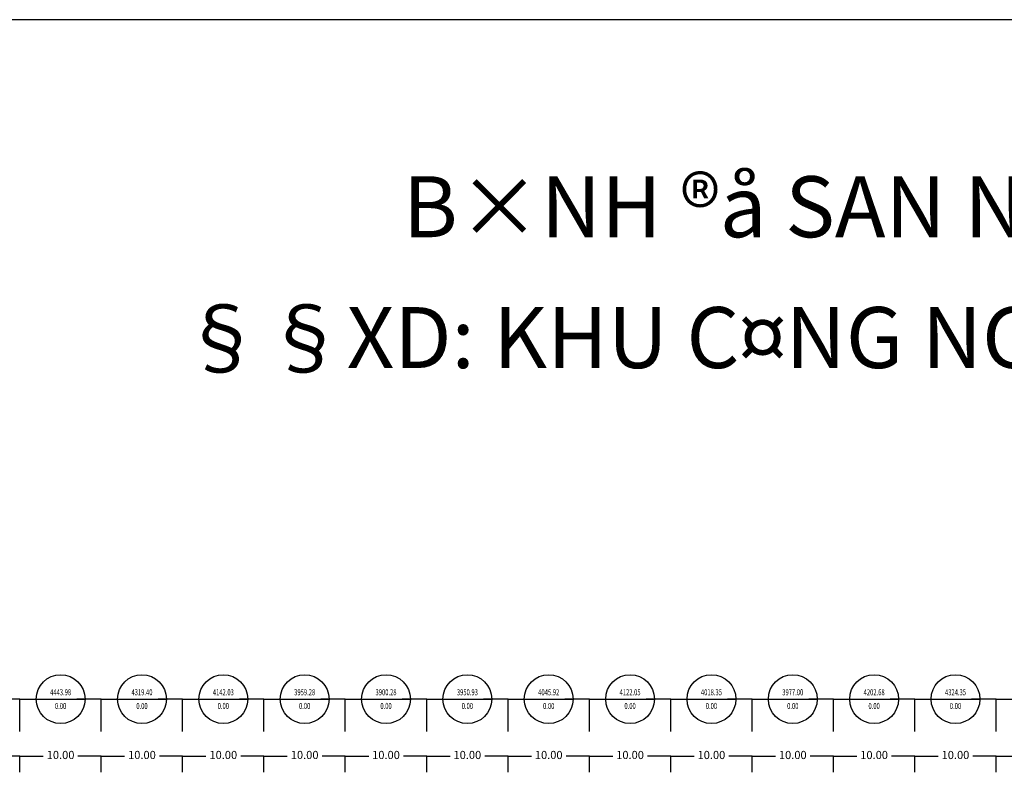
# Model space of a CAD drawing. Units: metres. Extents: x 576553 to 590965, y 1670285 to 1685873.
# Drawn here: x 585162 to 585283, y 1685606 to 1685699 of the extents above; entities that cross this region are included whole.
import ezdxf
from ezdxf.enums import TextEntityAlignment as Align

# ---------------------------------------------------------------- set-up
doc = ezdxf.new("R2010")
doc.units = ezdxf.units.M
doc.header["$MEASUREMENT"] = 0
doc.header["$PDMODE"] = 1
doc.linetypes.add('PHANTOM2', pattern=[1.25, 0.625, -0.125, 0.125, -0.125, 0.125, -0.125])
doc.layers.get('0').update_dxf_attribs({"linetype": 'CONTINUOUS'})
doc.layers.get('DEFPOINTS').update_dxf_attribs({"color": 11, "linetype": 'CONTINUOUS'})
doc.layers.add('1', color=1, linetype='PHANTOM2')
doc.layers.add('LUOI_CACTRUC', color=7, linetype='CONTINUOUS')
doc.styles.add('5', font='VHARIALN.TTF', dxfattribs={"width": 0.9, "oblique": 15, "height": 5})
doc.styles.add('SNVN', font='vnsimli.shx', dxfattribs={"width": 0.7})
doc.styles.get("Standard").update_dxf_attribs({"font": 'VNARIAL.TTF'})
doc.dimstyles.new('CutFillAxes', dxfattribs={"dimtxt": 1, "dimasz": 1, "dimexe": 0, "dimexo": 0, "dimgap": 0.5, "dimtad": 0, "dimtih": 1, "dimdec": 4, "dimzin": 0, "dimdsep": 46, "dimtxsty": 'Standard', "dimcen": 0.09, "dimadec": 0, "dimazin": 0, "dimtfac": 1, "dimtdec": 4, "dimtix": 1, "dimtmove": 0, "dimatfit": 3, "dimfxl": 1, "dimtzin": 0, "dimarcsym": 0})

# ---------------------------------------------------------------- blocks, each defined once
blk = doc.blocks.new('*D137')
at = {"layer": 'DEFPOINTS', "color": 0, "linetype": 'Continuous', "transparency": 16777216}
for p in [(585162.44, 1685608.4), (585152.44, 1685606.4), (585162.44, 1685606.4)]:
    blk.add_point(p, dxfattribs=at)
at = {"layer": 'LUOI_CACTRUC', "color": 0, "linetype": 'Continuous', "lineweight": -2, "transparency": 16777216}
for p, q in [((585152.44, 1685606.4), (585152.44, 1685608.4)), ((585152.44, 1685608.4), (585155.31, 1685608.4)), ((585162.44, 1685608.4), (585159.58, 1685608.4)), ((585162.44, 1685606.4), (585162.44, 1685608.4))]:
    blk.add_line(p, q, dxfattribs=at)
at = {"layer": 'LUOI_CACTRUC', "color": 0, "linetype": 'Continuous', "transparency": 16777216, "insert": (585157.44, 1685608.4), "char_height": 1, "attachment_point": 5}
blk.add_mtext('10.00', dxfattribs=at)
blk = doc.blocks.new('_None')
blk = doc.blocks.new('*D138')
at = {"layer": 'DEFPOINTS', "color": 0, "linetype": 'Continuous', "transparency": 16777216}
for p in [(585172.44, 1685608.4), (585162.44, 1685606.4), (585172.44, 1685606.4)]:
    blk.add_point(p, dxfattribs=at)
at = {"layer": 'LUOI_CACTRUC', "color": 0, "linetype": 'Continuous', "lineweight": -2, "transparency": 16777216}
for p, q in [((585162.44, 1685606.4), (585162.44, 1685608.4)), ((585162.44, 1685608.4), (585165.31, 1685608.4)), ((585172.44, 1685608.4), (585169.58, 1685608.4)), ((585172.44, 1685606.4), (585172.44, 1685608.4))]:
    blk.add_line(p, q, dxfattribs=at)
at = {"layer": 'LUOI_CACTRUC', "color": 0, "linetype": 'Continuous', "transparency": 16777216, "insert": (585167.44, 1685608.4), "char_height": 1, "attachment_point": 5}
blk.add_mtext('10.00', dxfattribs=at)
blk = doc.blocks.new('*D139')
at = {"layer": 'DEFPOINTS', "color": 0, "linetype": 'Continuous', "transparency": 16777216}
for p in [(585182.44, 1685608.4), (585172.44, 1685606.4), (585182.44, 1685606.4)]:
    blk.add_point(p, dxfattribs=at)
at = {"layer": 'LUOI_CACTRUC', "color": 0, "linetype": 'Continuous', "lineweight": -2, "transparency": 16777216}
for p, q in [((585172.44, 1685606.4), (585172.44, 1685608.4)), ((585172.44, 1685608.4), (585175.31, 1685608.4)), ((585182.44, 1685608.4), (585179.58, 1685608.4)), ((585182.44, 1685606.4), (585182.44, 1685608.4))]:
    blk.add_line(p, q, dxfattribs=at)
at = {"layer": 'LUOI_CACTRUC', "color": 0, "linetype": 'Continuous', "transparency": 16777216, "insert": (585177.44, 1685608.4), "char_height": 1, "attachment_point": 5}
blk.add_mtext('10.00', dxfattribs=at)
blk = doc.blocks.new('*D140')
at = {"layer": 'DEFPOINTS', "color": 0, "linetype": 'Continuous', "transparency": 16777216}
for p in [(585192.44, 1685608.4), (585182.44, 1685606.4), (585192.44, 1685606.4)]:
    blk.add_point(p, dxfattribs=at)
at = {"layer": 'LUOI_CACTRUC', "color": 0, "linetype": 'Continuous', "lineweight": -2, "transparency": 16777216}
for p, q in [((585182.44, 1685606.4), (585182.44, 1685608.4)), ((585182.44, 1685608.4), (585185.31, 1685608.4)), ((585192.44, 1685608.4), (585189.58, 1685608.4)), ((585192.44, 1685606.4), (585192.44, 1685608.4))]:
    blk.add_line(p, q, dxfattribs=at)
at = {"layer": 'LUOI_CACTRUC', "color": 0, "linetype": 'Continuous', "transparency": 16777216, "insert": (585187.44, 1685608.4), "char_height": 1, "attachment_point": 5}
blk.add_mtext('10.00', dxfattribs=at)
blk = doc.blocks.new('*D141')
at = {"layer": 'DEFPOINTS', "color": 0, "linetype": 'Continuous', "transparency": 16777216}
for p in [(585202.44, 1685608.4), (585192.44, 1685606.4), (585202.44, 1685606.4)]:
    blk.add_point(p, dxfattribs=at)
at = {"layer": 'LUOI_CACTRUC', "color": 0, "linetype": 'Continuous', "lineweight": -2, "transparency": 16777216}
for p, q in [((585192.44, 1685606.4), (585192.44, 1685608.4)), ((585192.44, 1685608.4), (585195.31, 1685608.4)), ((585202.44, 1685608.4), (585199.58, 1685608.4)), ((585202.44, 1685606.4), (585202.44, 1685608.4))]:
    blk.add_line(p, q, dxfattribs=at)
at = {"layer": 'LUOI_CACTRUC', "color": 0, "linetype": 'Continuous', "transparency": 16777216, "insert": (585197.44, 1685608.4), "char_height": 1, "attachment_point": 5}
blk.add_mtext('10.00', dxfattribs=at)
blk = doc.blocks.new('*D142')
at = {"layer": 'DEFPOINTS', "color": 0, "linetype": 'Continuous', "transparency": 16777216}
for p in [(585212.44, 1685608.4), (585202.44, 1685606.4), (585212.44, 1685606.4)]:
    blk.add_point(p, dxfattribs=at)
at = {"layer": 'LUOI_CACTRUC', "color": 0, "linetype": 'Continuous', "lineweight": -2, "transparency": 16777216}
for p, q in [((585202.44, 1685606.4), (585202.44, 1685608.4)), ((585202.44, 1685608.4), (585205.31, 1685608.4)), ((585212.44, 1685608.4), (585209.58, 1685608.4)), ((585212.44, 1685606.4), (585212.44, 1685608.4))]:
    blk.add_line(p, q, dxfattribs=at)
at = {"layer": 'LUOI_CACTRUC', "color": 0, "linetype": 'Continuous', "transparency": 16777216, "insert": (585207.44, 1685608.4), "char_height": 1, "attachment_point": 5}
blk.add_mtext('10.00', dxfattribs=at)
blk = doc.blocks.new('*D143')
at = {"layer": 'DEFPOINTS', "color": 0, "linetype": 'Continuous', "transparency": 16777216}
for p in [(585222.44, 1685608.4), (585212.44, 1685606.4), (585222.44, 1685606.4)]:
    blk.add_point(p, dxfattribs=at)
at = {"layer": 'LUOI_CACTRUC', "color": 0, "linetype": 'Continuous', "lineweight": -2, "transparency": 16777216}
for p, q in [((585212.44, 1685606.4), (585212.44, 1685608.4)), ((585212.44, 1685608.4), (585215.31, 1685608.4)), ((585222.44, 1685608.4), (585219.58, 1685608.4)), ((585222.44, 1685606.4), (585222.44, 1685608.4))]:
    blk.add_line(p, q, dxfattribs=at)
at = {"layer": 'LUOI_CACTRUC', "color": 0, "linetype": 'Continuous', "transparency": 16777216, "insert": (585217.44, 1685608.4), "char_height": 1, "attachment_point": 5}
blk.add_mtext('10.00', dxfattribs=at)
blk = doc.blocks.new('*D144')
at = {"layer": 'DEFPOINTS', "color": 0, "linetype": 'Continuous', "transparency": 16777216}
for p in [(585232.44, 1685608.4), (585222.44, 1685606.4), (585232.44, 1685606.4)]:
    blk.add_point(p, dxfattribs=at)
at = {"layer": 'LUOI_CACTRUC', "color": 0, "linetype": 'Continuous', "lineweight": -2, "transparency": 16777216}
for p, q in [((585222.44, 1685606.4), (585222.44, 1685608.4)), ((585222.44, 1685608.4), (585225.31, 1685608.4)), ((585232.44, 1685608.4), (585229.58, 1685608.4)), ((585232.44, 1685606.4), (585232.44, 1685608.4))]:
    blk.add_line(p, q, dxfattribs=at)
at = {"layer": 'LUOI_CACTRUC', "color": 0, "linetype": 'Continuous', "transparency": 16777216, "insert": (585227.44, 1685608.4), "char_height": 1, "attachment_point": 5}
blk.add_mtext('10.00', dxfattribs=at)
blk = doc.blocks.new('*D145')
at = {"layer": 'DEFPOINTS', "color": 0, "linetype": 'Continuous', "transparency": 16777216}
for p in [(585242.44, 1685608.4), (585232.44, 1685606.4), (585242.44, 1685606.4)]:
    blk.add_point(p, dxfattribs=at)
at = {"layer": 'LUOI_CACTRUC', "color": 0, "linetype": 'Continuous', "lineweight": -2, "transparency": 16777216}
for p, q in [((585232.44, 1685606.4), (585232.44, 1685608.4)), ((585232.44, 1685608.4), (585235.31, 1685608.4)), ((585242.44, 1685608.4), (585239.58, 1685608.4)), ((585242.44, 1685606.4), (585242.44, 1685608.4))]:
    blk.add_line(p, q, dxfattribs=at)
at = {"layer": 'LUOI_CACTRUC', "color": 0, "linetype": 'Continuous', "transparency": 16777216, "insert": (585237.44, 1685608.4), "char_height": 1, "attachment_point": 5}
blk.add_mtext('10.00', dxfattribs=at)
blk = doc.blocks.new('*D146')
at = {"layer": 'DEFPOINTS', "color": 0, "linetype": 'Continuous', "transparency": 16777216}
for p in [(585252.44, 1685608.4), (585242.44, 1685606.4), (585252.44, 1685606.4)]:
    blk.add_point(p, dxfattribs=at)
at = {"layer": 'LUOI_CACTRUC', "color": 0, "linetype": 'Continuous', "lineweight": -2, "transparency": 16777216}
for p, q in [((585242.44, 1685606.4), (585242.44, 1685608.4)), ((585242.44, 1685608.4), (585245.31, 1685608.4)), ((585252.44, 1685608.4), (585249.58, 1685608.4)), ((585252.44, 1685606.4), (585252.44, 1685608.4))]:
    blk.add_line(p, q, dxfattribs=at)
at = {"layer": 'LUOI_CACTRUC', "color": 0, "linetype": 'Continuous', "transparency": 16777216, "insert": (585247.44, 1685608.4), "char_height": 1, "attachment_point": 5}
blk.add_mtext('10.00', dxfattribs=at)
blk = doc.blocks.new('*D147')
at = {"layer": 'DEFPOINTS', "color": 0, "linetype": 'Continuous', "transparency": 16777216}
for p in [(585262.44, 1685608.4), (585252.44, 1685606.4), (585262.44, 1685606.4)]:
    blk.add_point(p, dxfattribs=at)
at = {"layer": 'LUOI_CACTRUC', "color": 0, "linetype": 'Continuous', "lineweight": -2, "transparency": 16777216}
for p, q in [((585252.44, 1685606.4), (585252.44, 1685608.4)), ((585252.44, 1685608.4), (585255.31, 1685608.4)), ((585262.44, 1685608.4), (585259.58, 1685608.4)), ((585262.44, 1685606.4), (585262.44, 1685608.4))]:
    blk.add_line(p, q, dxfattribs=at)
at = {"layer": 'LUOI_CACTRUC', "color": 0, "linetype": 'Continuous', "transparency": 16777216, "insert": (585257.44, 1685608.4), "char_height": 1, "attachment_point": 5}
blk.add_mtext('10.00', dxfattribs=at)
blk = doc.blocks.new('*D148')
at = {"layer": 'DEFPOINTS', "color": 0, "linetype": 'Continuous', "transparency": 16777216}
for p in [(585272.44, 1685608.4), (585262.44, 1685606.4), (585272.44, 1685606.4)]:
    blk.add_point(p, dxfattribs=at)
at = {"layer": 'LUOI_CACTRUC', "color": 0, "linetype": 'Continuous', "lineweight": -2, "transparency": 16777216}
for p, q in [((585262.44, 1685606.4), (585262.44, 1685608.4)), ((585262.44, 1685608.4), (585265.31, 1685608.4)), ((585272.44, 1685608.4), (585269.58, 1685608.4)), ((585272.44, 1685606.4), (585272.44, 1685608.4))]:
    blk.add_line(p, q, dxfattribs=at)
at = {"layer": 'LUOI_CACTRUC', "color": 0, "linetype": 'Continuous', "transparency": 16777216, "insert": (585267.44, 1685608.4), "char_height": 1, "attachment_point": 5}
blk.add_mtext('10.00', dxfattribs=at)
blk = doc.blocks.new('*D149')
at = {"layer": 'DEFPOINTS', "color": 0, "linetype": 'Continuous', "transparency": 16777216}
for p in [(585282.44, 1685608.4), (585272.44, 1685606.4), (585282.44, 1685606.4)]:
    blk.add_point(p, dxfattribs=at)
at = {"layer": 'LUOI_CACTRUC', "color": 0, "linetype": 'Continuous', "lineweight": -2, "transparency": 16777216}
for p, q in [((585272.44, 1685606.4), (585272.44, 1685608.4)), ((585272.44, 1685608.4), (585275.31, 1685608.4)), ((585282.44, 1685608.4), (585279.58, 1685608.4)), ((585282.44, 1685606.4), (585282.44, 1685608.4))]:
    blk.add_line(p, q, dxfattribs=at)
at = {"layer": 'LUOI_CACTRUC', "color": 0, "linetype": 'Continuous', "transparency": 16777216, "insert": (585277.44, 1685608.4), "char_height": 1, "attachment_point": 5}
blk.add_mtext('10.00', dxfattribs=at)
blk = doc.blocks.new('*D150')
at = {"layer": 'DEFPOINTS', "color": 0, "linetype": 'Continuous', "transparency": 16777216}
for p in [(585292.44, 1685608.4), (585282.44, 1685606.4), (585292.44, 1685606.4)]:
    blk.add_point(p, dxfattribs=at)
at = {"layer": 'LUOI_CACTRUC', "color": 0, "linetype": 'Continuous', "lineweight": -2, "transparency": 16777216}
for p, q in [((585282.44, 1685606.4), (585282.44, 1685608.4)), ((585282.44, 1685608.4), (585285.31, 1685608.4)), ((585292.44, 1685608.4), (585289.58, 1685608.4)), ((585292.44, 1685606.4), (585292.44, 1685608.4))]:
    blk.add_line(p, q, dxfattribs=at)
at = {"layer": 'LUOI_CACTRUC', "color": 0, "linetype": 'Continuous', "transparency": 16777216, "insert": (585287.44, 1685608.4), "char_height": 1, "attachment_point": 5}
blk.add_mtext('10.00', dxfattribs=at)
blk = doc.blocks.new('*D170')
at = {"layer": 'DEFPOINTS', "color": 0, "linetype": 'Continuous', "transparency": 16777216}
for p in [(585162.44, 1685615.4), (585152.44, 1685611.4), (585162.44, 1685611.4)]:
    blk.add_point(p, dxfattribs=at)
at = {"layer": 'LUOI_CACTRUC', "color": 0, "linetype": 'Continuous', "lineweight": -2, "transparency": 16777216}
for p, q in [((585152.44, 1685611.4), (585152.44, 1685615.4)), ((585152.44, 1685615.4), (585155.46, 1685615.4)), ((585162.44, 1685615.4), (585159.43, 1685615.4)), ((585162.44, 1685611.4), (585162.44, 1685615.4))]:
    blk.add_line(p, q, dxfattribs=at)
blk = doc.blocks.new('AxisCellsInfo')
at = {"color": 3}
blk.add_line((-2, 0), (2, 0), dxfattribs=at)
blk.add_circle((0, 0), 2, dxfattribs=at)
at = {"color": 1, "style": 'SNVN', "width": 0.7}
blk.add_attdef('FILLMASS', text='', height=0.5, dxfattribs=at).set_placement((0, 0.5625), align=Align.MIDDLE_CENTER)
at = {"flags": 1}
blk.add_attdef('ID', (0, 0), '', height=0.2, dxfattribs=at)
at = {"color": 2, "style": 'SNVN', "width": 0.7}
blk.add_attdef('CUTMASS', text='', height=0.5, dxfattribs=at).set_placement((0, -0.5625), align=Align.MIDDLE_CENTER)
blk = doc.blocks.new('*D171')
at = {"layer": 'DEFPOINTS', "color": 0, "linetype": 'Continuous', "transparency": 16777216}
for p in [(585172.44, 1685615.4), (585162.44, 1685611.4), (585172.44, 1685611.4)]:
    blk.add_point(p, dxfattribs=at)
at = {"layer": 'LUOI_CACTRUC', "color": 0, "linetype": 'Continuous', "lineweight": -2, "transparency": 16777216}
for p, q in [((585162.44, 1685611.4), (585162.44, 1685615.4)), ((585162.44, 1685615.4), (585165.46, 1685615.4)), ((585172.44, 1685615.4), (585169.43, 1685615.4)), ((585172.44, 1685611.4), (585172.44, 1685615.4))]:
    blk.add_line(p, q, dxfattribs=at)
blk = doc.blocks.new('*D172')
at = {"layer": 'DEFPOINTS', "color": 0, "linetype": 'Continuous', "transparency": 16777216}
for p in [(585182.44, 1685615.4), (585172.44, 1685611.4), (585182.44, 1685611.4)]:
    blk.add_point(p, dxfattribs=at)
at = {"layer": 'LUOI_CACTRUC', "color": 0, "linetype": 'Continuous', "lineweight": -2, "transparency": 16777216}
for p, q in [((585172.44, 1685611.4), (585172.44, 1685615.4)), ((585172.44, 1685615.4), (585175.46, 1685615.4)), ((585182.44, 1685615.4), (585179.43, 1685615.4)), ((585182.44, 1685611.4), (585182.44, 1685615.4))]:
    blk.add_line(p, q, dxfattribs=at)
blk = doc.blocks.new('*D173')
at = {"layer": 'DEFPOINTS', "color": 0, "linetype": 'Continuous', "transparency": 16777216}
for p in [(585192.44, 1685615.4), (585182.44, 1685611.4), (585192.44, 1685611.4)]:
    blk.add_point(p, dxfattribs=at)
at = {"layer": 'LUOI_CACTRUC', "color": 0, "linetype": 'Continuous', "lineweight": -2, "transparency": 16777216}
for p, q in [((585182.44, 1685611.4), (585182.44, 1685615.4)), ((585182.44, 1685615.4), (585185.46, 1685615.4)), ((585192.44, 1685615.4), (585189.43, 1685615.4)), ((585192.44, 1685611.4), (585192.44, 1685615.4))]:
    blk.add_line(p, q, dxfattribs=at)
blk = doc.blocks.new('*D174')
at = {"layer": 'DEFPOINTS', "color": 0, "linetype": 'Continuous', "transparency": 16777216}
for p in [(585202.44, 1685615.4), (585192.44, 1685611.4), (585202.44, 1685611.4)]:
    blk.add_point(p, dxfattribs=at)
at = {"layer": 'LUOI_CACTRUC', "color": 0, "linetype": 'Continuous', "lineweight": -2, "transparency": 16777216}
for p, q in [((585192.44, 1685611.4), (585192.44, 1685615.4)), ((585192.44, 1685615.4), (585195.46, 1685615.4)), ((585202.44, 1685615.4), (585199.43, 1685615.4)), ((585202.44, 1685611.4), (585202.44, 1685615.4))]:
    blk.add_line(p, q, dxfattribs=at)
blk = doc.blocks.new('*D175')
at = {"layer": 'DEFPOINTS', "color": 0, "linetype": 'Continuous', "transparency": 16777216}
for p in [(585212.44, 1685615.4), (585202.44, 1685611.4), (585212.44, 1685611.4)]:
    blk.add_point(p, dxfattribs=at)
at = {"layer": 'LUOI_CACTRUC', "color": 0, "linetype": 'Continuous', "lineweight": -2, "transparency": 16777216}
for p, q in [((585202.44, 1685611.4), (585202.44, 1685615.4)), ((585202.44, 1685615.4), (585205.46, 1685615.4)), ((585212.44, 1685615.4), (585209.43, 1685615.4)), ((585212.44, 1685611.4), (585212.44, 1685615.4))]:
    blk.add_line(p, q, dxfattribs=at)
blk = doc.blocks.new('*D176')
at = {"layer": 'DEFPOINTS', "color": 0, "linetype": 'Continuous', "transparency": 16777216}
for p in [(585222.44, 1685615.4), (585212.44, 1685611.4), (585222.44, 1685611.4)]:
    blk.add_point(p, dxfattribs=at)
at = {"layer": 'LUOI_CACTRUC', "color": 0, "linetype": 'Continuous', "lineweight": -2, "transparency": 16777216}
for p, q in [((585212.44, 1685611.4), (585212.44, 1685615.4)), ((585212.44, 1685615.4), (585215.46, 1685615.4)), ((585222.44, 1685615.4), (585219.43, 1685615.4)), ((585222.44, 1685611.4), (585222.44, 1685615.4))]:
    blk.add_line(p, q, dxfattribs=at)
blk = doc.blocks.new('*D177')
at = {"layer": 'DEFPOINTS', "color": 0, "linetype": 'Continuous', "transparency": 16777216}
for p in [(585232.44, 1685615.4), (585222.44, 1685611.4), (585232.44, 1685611.4)]:
    blk.add_point(p, dxfattribs=at)
at = {"layer": 'LUOI_CACTRUC', "color": 0, "linetype": 'Continuous', "lineweight": -2, "transparency": 16777216}
for p, q in [((585222.44, 1685611.4), (585222.44, 1685615.4)), ((585222.44, 1685615.4), (585225.46, 1685615.4)), ((585232.44, 1685615.4), (585229.43, 1685615.4)), ((585232.44, 1685611.4), (585232.44, 1685615.4))]:
    blk.add_line(p, q, dxfattribs=at)
blk = doc.blocks.new('*D178')
at = {"layer": 'DEFPOINTS', "color": 0, "linetype": 'Continuous', "transparency": 16777216}
for p in [(585242.44, 1685615.4), (585232.44, 1685611.4), (585242.44, 1685611.4)]:
    blk.add_point(p, dxfattribs=at)
at = {"layer": 'LUOI_CACTRUC', "color": 0, "linetype": 'Continuous', "lineweight": -2, "transparency": 16777216}
for p, q in [((585232.44, 1685611.4), (585232.44, 1685615.4)), ((585232.44, 1685615.4), (585235.46, 1685615.4)), ((585242.44, 1685615.4), (585239.43, 1685615.4)), ((585242.44, 1685611.4), (585242.44, 1685615.4))]:
    blk.add_line(p, q, dxfattribs=at)
blk = doc.blocks.new('*D179')
at = {"layer": 'DEFPOINTS', "color": 0, "linetype": 'Continuous', "transparency": 16777216}
for p in [(585252.44, 1685615.4), (585242.44, 1685611.4), (585252.44, 1685611.4)]:
    blk.add_point(p, dxfattribs=at)
at = {"layer": 'LUOI_CACTRUC', "color": 0, "linetype": 'Continuous', "lineweight": -2, "transparency": 16777216}
for p, q in [((585242.44, 1685611.4), (585242.44, 1685615.4)), ((585242.44, 1685615.4), (585245.46, 1685615.4)), ((585252.44, 1685615.4), (585249.43, 1685615.4)), ((585252.44, 1685611.4), (585252.44, 1685615.4))]:
    blk.add_line(p, q, dxfattribs=at)
blk = doc.blocks.new('*D180')
at = {"layer": 'DEFPOINTS', "color": 0, "linetype": 'Continuous', "transparency": 16777216}
for p in [(585262.44, 1685615.4), (585252.44, 1685611.4), (585262.44, 1685611.4)]:
    blk.add_point(p, dxfattribs=at)
at = {"layer": 'LUOI_CACTRUC', "color": 0, "linetype": 'Continuous', "lineweight": -2, "transparency": 16777216}
for p, q in [((585252.44, 1685611.4), (585252.44, 1685615.4)), ((585252.44, 1685615.4), (585255.46, 1685615.4)), ((585262.44, 1685615.4), (585259.43, 1685615.4)), ((585262.44, 1685611.4), (585262.44, 1685615.4))]:
    blk.add_line(p, q, dxfattribs=at)
blk = doc.blocks.new('*D181')
at = {"layer": 'DEFPOINTS', "color": 0, "linetype": 'Continuous', "transparency": 16777216}
for p in [(585272.44, 1685615.4), (585262.44, 1685611.4), (585272.44, 1685611.4)]:
    blk.add_point(p, dxfattribs=at)
at = {"layer": 'LUOI_CACTRUC', "color": 0, "linetype": 'Continuous', "lineweight": -2, "transparency": 16777216}
for p, q in [((585262.44, 1685611.4), (585262.44, 1685615.4)), ((585262.44, 1685615.4), (585265.46, 1685615.4)), ((585272.44, 1685615.4), (585269.43, 1685615.4)), ((585272.44, 1685611.4), (585272.44, 1685615.4))]:
    blk.add_line(p, q, dxfattribs=at)
blk = doc.blocks.new('*D182')
at = {"layer": 'DEFPOINTS', "color": 0, "linetype": 'Continuous', "transparency": 16777216}
for p in [(585282.44, 1685615.4), (585272.44, 1685611.4), (585282.44, 1685611.4)]:
    blk.add_point(p, dxfattribs=at)
at = {"layer": 'LUOI_CACTRUC', "color": 0, "linetype": 'Continuous', "lineweight": -2, "transparency": 16777216}
for p, q in [((585272.44, 1685611.4), (585272.44, 1685615.4)), ((585272.44, 1685615.4), (585275.46, 1685615.4)), ((585282.44, 1685615.4), (585279.43, 1685615.4)), ((585282.44, 1685611.4), (585282.44, 1685615.4))]:
    blk.add_line(p, q, dxfattribs=at)
blk = doc.blocks.new('*D183')
at = {"layer": 'DEFPOINTS', "color": 0, "linetype": 'Continuous', "transparency": 16777216}
for p in [(585292.44, 1685615.4), (585282.44, 1685611.4), (585292.44, 1685611.4)]:
    blk.add_point(p, dxfattribs=at)
at = {"layer": 'LUOI_CACTRUC', "color": 0, "linetype": 'Continuous', "lineweight": -2, "transparency": 16777216}
for p, q in [((585282.44, 1685611.4), (585282.44, 1685615.4)), ((585282.44, 1685615.4), (585285.46, 1685615.4)), ((585292.44, 1685615.4), (585289.43, 1685615.4)), ((585292.44, 1685611.4), (585292.44, 1685615.4))]:
    blk.add_line(p, q, dxfattribs=at)

msp = doc.modelspace()

# ---------------------------------------------------------------- linework, layer by layer
at = {"linetype": 'Continuous'}
msp.add_line((585633.38659, 1685698.93764), (585039.38659, 1685698.93764), dxfattribs=at)

# ---------------------------------------------------------------- block references
at = {"layer": 'LUOI_CACTRUC', "color": 3, "linetype": 'Continuous', "xscale": 1.5, "yscale": 1.5, "zscale": 1.5}
for p, values in [((585167.44372, 1685615.39704, 6.2), {'FILLMASS': '4443.98', 'CUTMASS': '0.00'}), ((585177.44372, 1685615.39704, 6.2), {'FILLMASS': '4319.40', 'CUTMASS': '0.00'}), ((585187.44372, 1685615.39704, 6.2), {'FILLMASS': '4142.03', 'CUTMASS': '0.00'}), ((585197.44372, 1685615.39704, 6.2), {'FILLMASS': '3959.28', 'CUTMASS': '0.00'}), ((585207.44372, 1685615.39704, 6.2), {'FILLMASS': '3900.28', 'CUTMASS': '0.00'}), ((585217.44372, 1685615.39704, 6.2), {'FILLMASS': '3950.93', 'CUTMASS': '0.00'}), ((585227.44372, 1685615.39704, 6.2), {'FILLMASS': '4045.92', 'CUTMASS': '0.00'}), ((585237.44372, 1685615.39704, 6.2), {'FILLMASS': '4122.05', 'CUTMASS': '0.00'}), ((585247.44372, 1685615.39704, 6.2), {'FILLMASS': '4018.35', 'CUTMASS': '0.00'}), ((585257.44372, 1685615.39704, 6.2), {'FILLMASS': '3977.00', 'CUTMASS': '0.00'}), ((585267.44372, 1685615.39704, 6.2), {'FILLMASS': '4202.68', 'CUTMASS': '0.00'}), ((585277.44372, 1685615.39704, 6.2), {'FILLMASS': '4324.35', 'CUTMASS': '0.00'})]:
    msp.add_blockref('AxisCellsInfo', p, dxfattribs=at).add_auto_attribs(values)

# ---------------------------------------------------------------- texts
at = {"layer": '1', "style": '5'}
for s, p in [('B×NH ®å SAN NÒN MÆT B»NG L¤ C9 (TL:1/500)', (585209.53566, 1685672.18771)), ('§§XD: KHU C¤NG NGHIÖP TÞNH PHONG - TØNH QU¶NG NG·I', (585182.1362, 1685656.10074))]:
    msp.add_text(s, height=7.5, dxfattribs=at).set_placement(p)

# ---------------------------------------------------------------- dimensions: what is measured, and where the dimension line sits
at = {"layer": 'LUOI_CACTRUC', "color": 1, "linetype": 'Continuous'}
for p1, p2, distance, text, override, picture, middle in [((585152.44372, 1685611.39704, 6.2), (585162.44372, 1685611.39704, 6.2), 4, '  ', {"dimtxt": 1, "dimasz": 1, "dimexe": 0, "dimexo": 0, "dimgap": 1.6, "dimtad": 0, "dimjust": 0, "dimtih": 0, "dimblk": 'None', "dimtix": 1, "dimtofl": 1, "dimtolj": 0}, '*D170', (585157.44372, 1685615.39704, 6.2)), ((585162.44372, 1685611.39704, 6.2), (585172.44372, 1685611.39704, 6.2), 4, '  ', {"dimtxt": 1, "dimasz": 1, "dimexe": 0, "dimexo": 0, "dimgap": 1.6, "dimtad": 0, "dimjust": 0, "dimtih": 0, "dimblk": 'None', "dimtix": 1, "dimtofl": 1, "dimtolj": 0}, '*D171', (585167.44372, 1685615.39704, 6.2)), ((585172.44372, 1685611.39704, 6.2), (585182.44372, 1685611.39704, 6.2), 4, '  ', {"dimtxt": 1, "dimasz": 1, "dimexe": 0, "dimexo": 0, "dimgap": 1.6, "dimtad": 0, "dimjust": 0, "dimtih": 0, "dimblk": 'None', "dimtix": 1, "dimtofl": 1, "dimtolj": 0}, '*D172', (585177.44372, 1685615.39704, 6.2)), ((585182.44372, 1685611.39704, 6.2), (585192.44372, 1685611.39704, 6.2), 4, '  ', {"dimtxt": 1, "dimasz": 1, "dimexe": 0, "dimexo": 0, "dimgap": 1.6, "dimtad": 0, "dimjust": 0, "dimtih": 0, "dimblk": 'None', "dimtix": 1, "dimtofl": 1, "dimtolj": 0}, '*D173', (585187.44372, 1685615.39704, 6.2)), ((585192.44372, 1685611.39704, 6.2), (585202.44372, 1685611.39704, 6.2), 4, '  ', {"dimtxt": 1, "dimasz": 1, "dimexe": 0, "dimexo": 0, "dimgap": 1.6, "dimtad": 0, "dimjust": 0, "dimtih": 0, "dimblk": 'None', "dimtix": 1, "dimtofl": 1, "dimtolj": 0}, '*D174', (585197.44372, 1685615.39704, 6.2)), ((585202.44372, 1685611.39704, 6.2), (585212.44372, 1685611.39704, 6.2), 4, '  ', {"dimtxt": 1, "dimasz": 1, "dimexe": 0, "dimexo": 0, "dimgap": 1.6, "dimtad": 0, "dimjust": 0, "dimtih": 0, "dimblk": 'None', "dimtix": 1, "dimtofl": 1, "dimtolj": 0}, '*D175', (585207.44372, 1685615.39704, 6.2)), ((585212.44372, 1685611.39704, 6.2), (585222.44372, 1685611.39704, 6.2), 4, '  ', {"dimtxt": 1, "dimasz": 1, "dimexe": 0, "dimexo": 0, "dimgap": 1.6, "dimtad": 0, "dimjust": 0, "dimtih": 0, "dimblk": 'None', "dimtix": 1, "dimtofl": 1, "dimtolj": 0}, '*D176', (585217.44372, 1685615.39704, 6.2)), ((585222.44372, 1685611.39704, 6.2), (585232.44372, 1685611.39704, 6.2), 4, '  ', {"dimtxt": 1, "dimasz": 1, "dimexe": 0, "dimexo": 0, "dimgap": 1.6, "dimtad": 0, "dimjust": 0, "dimtih": 0, "dimblk": 'None', "dimtix": 1, "dimtofl": 1, "dimtolj": 0}, '*D177', (585227.44372, 1685615.39704, 6.2)), ((585232.44372, 1685611.39704, 6.2), (585242.44372, 1685611.39704, 6.2), 4, '  ', {"dimtxt": 1, "dimasz": 1, "dimexe": 0, "dimexo": 0, "dimgap": 1.6, "dimtad": 0, "dimjust": 0, "dimtih": 0, "dimblk": 'None', "dimtix": 1, "dimtofl": 1, "dimtolj": 0}, '*D178', (585237.44372, 1685615.39704, 6.2)), ((585242.44372, 1685611.39704, 6.2), (585252.44372, 1685611.39704, 6.2), 4, '  ', {"dimtxt": 1, "dimasz": 1, "dimexe": 0, "dimexo": 0, "dimgap": 1.6, "dimtad": 0, "dimjust": 0, "dimtih": 0, "dimblk": 'None', "dimtix": 1, "dimtofl": 1, "dimtolj": 0}, '*D179', (585247.44372, 1685615.39704, 6.2)), ((585252.44372, 1685611.39704, 6.2), (585262.44372, 1685611.39704, 6.2), 4, '  ', {"dimtxt": 1, "dimasz": 1, "dimexe": 0, "dimexo": 0, "dimgap": 1.6, "dimtad": 0, "dimjust": 0, "dimtih": 0, "dimblk": 'None', "dimtix": 1, "dimtofl": 1, "dimtolj": 0}, '*D180', (585257.44372, 1685615.39704, 6.2)), ((585262.44372, 1685611.39704, 6.2), (585272.44372, 1685611.39704, 6.2), 4, '  ', {"dimtxt": 1, "dimasz": 1, "dimexe": 0, "dimexo": 0, "dimgap": 1.6, "dimtad": 0, "dimjust": 0, "dimtih": 0, "dimblk": 'None', "dimtix": 1, "dimtofl": 1, "dimtolj": 0}, '*D181', (585267.44372, 1685615.39704, 6.2)), ((585272.44372, 1685611.39704, 6.2), (585282.44372, 1685611.39704, 6.2), 4, '  ', {"dimtxt": 1, "dimasz": 1, "dimexe": 0, "dimexo": 0, "dimgap": 1.6, "dimtad": 0, "dimjust": 0, "dimtih": 0, "dimblk": 'None', "dimtix": 1, "dimtofl": 1, "dimtolj": 0}, '*D182', (585277.44372, 1685615.39704, 6.2)), ((585282.44372, 1685611.39704, 6.2), (585292.44372, 1685611.39704, 6.2), 4, '  ', {"dimtxt": 1, "dimasz": 1, "dimexe": 0, "dimexo": 0, "dimgap": 1.6, "dimtad": 0, "dimjust": 0, "dimtih": 0, "dimblk": 'None', "dimtix": 1, "dimtofl": 1, "dimtolj": 0}, '*D183', (585287.44372, 1685615.39704, 6.2)), ((585152.44372, 1685606.39704, 6.2), (585162.44372, 1685606.39704, 6.2), 2, '10.00', {"dimtxt": 1, "dimasz": 1, "dimexe": 0, "dimexo": 0, "dimgap": 0.5, "dimtad": 0, "dimjust": 0, "dimtih": 0, "dimblk": 'None', "dimtix": 1, "dimtofl": 1, "dimtolj": 0}, '*D137', (585157.44372, 1685608.39704, 6.2)), ((585162.44372, 1685606.39704, 6.2), (585172.44372, 1685606.39704, 6.2), 2, '10.00', {"dimtxt": 1, "dimasz": 1, "dimexe": 0, "dimexo": 0, "dimgap": 0.5, "dimtad": 0, "dimjust": 0, "dimtih": 0, "dimblk": 'None', "dimtix": 1, "dimtofl": 1, "dimtolj": 0}, '*D138', (585167.44372, 1685608.39704, 6.2)), ((585172.44372, 1685606.39704, 6.2), (585182.44372, 1685606.39704, 6.2), 2, '10.00', {"dimtxt": 1, "dimasz": 1, "dimexe": 0, "dimexo": 0, "dimgap": 0.5, "dimtad": 0, "dimjust": 0, "dimtih": 0, "dimblk": 'None', "dimtix": 1, "dimtofl": 1, "dimtolj": 0}, '*D139', (585177.44372, 1685608.39704, 6.2)), ((585182.44372, 1685606.39704, 6.2), (585192.44372, 1685606.39704, 6.2), 2, '10.00', {"dimtxt": 1, "dimasz": 1, "dimexe": 0, "dimexo": 0, "dimgap": 0.5, "dimtad": 0, "dimjust": 0, "dimtih": 0, "dimblk": 'None', "dimtix": 1, "dimtofl": 1, "dimtolj": 0}, '*D140', (585187.44372, 1685608.39704, 6.2)), ((585192.44372, 1685606.39704, 6.2), (585202.44372, 1685606.39704, 6.2), 2, '10.00', {"dimtxt": 1, "dimasz": 1, "dimexe": 0, "dimexo": 0, "dimgap": 0.5, "dimtad": 0, "dimjust": 0, "dimtih": 0, "dimblk": 'None', "dimtix": 1, "dimtofl": 1, "dimtolj": 0}, '*D141', (585197.44372, 1685608.39704, 6.2)), ((585202.44372, 1685606.39704, 6.2), (585212.44372, 1685606.39704, 6.2), 2, '10.00', {"dimtxt": 1, "dimasz": 1, "dimexe": 0, "dimexo": 0, "dimgap": 0.5, "dimtad": 0, "dimjust": 0, "dimtih": 0, "dimblk": 'None', "dimtix": 1, "dimtofl": 1, "dimtolj": 0}, '*D142', (585207.44372, 1685608.39704, 6.2)), ((585212.44372, 1685606.39704, 6.2), (585222.44372, 1685606.39704, 6.2), 2, '10.00', {"dimtxt": 1, "dimasz": 1, "dimexe": 0, "dimexo": 0, "dimgap": 0.5, "dimtad": 0, "dimjust": 0, "dimtih": 0, "dimblk": 'None', "dimtix": 1, "dimtofl": 1, "dimtolj": 0}, '*D143', (585217.44372, 1685608.39704, 6.2)), ((585222.44372, 1685606.39704, 6.2), (585232.44372, 1685606.39704, 6.2), 2, '10.00', {"dimtxt": 1, "dimasz": 1, "dimexe": 0, "dimexo": 0, "dimgap": 0.5, "dimtad": 0, "dimjust": 0, "dimtih": 0, "dimblk": 'None', "dimtix": 1, "dimtofl": 1, "dimtolj": 0}, '*D144', (585227.44372, 1685608.39704, 6.2)), ((585232.44372, 1685606.39704, 6.2), (585242.44372, 1685606.39704, 6.2), 2, '10.00', {"dimtxt": 1, "dimasz": 1, "dimexe": 0, "dimexo": 0, "dimgap": 0.5, "dimtad": 0, "dimjust": 0, "dimtih": 0, "dimblk": 'None', "dimtix": 1, "dimtofl": 1, "dimtolj": 0}, '*D145', (585237.44372, 1685608.39704, 6.2)), ((585242.44372, 1685606.39704, 6.2), (585252.44372, 1685606.39704, 6.2), 2, '10.00', {"dimtxt": 1, "dimasz": 1, "dimexe": 0, "dimexo": 0, "dimgap": 0.5, "dimtad": 0, "dimjust": 0, "dimtih": 0, "dimblk": 'None', "dimtix": 1, "dimtofl": 1, "dimtolj": 0}, '*D146', (585247.44372, 1685608.39704, 6.2)), ((585252.44372, 1685606.39704, 6.2), (585262.44372, 1685606.39704, 6.2), 2, '10.00', {"dimtxt": 1, "dimasz": 1, "dimexe": 0, "dimexo": 0, "dimgap": 0.5, "dimtad": 0, "dimjust": 0, "dimtih": 0, "dimblk": 'None', "dimtix": 1, "dimtofl": 1, "dimtolj": 0}, '*D147', (585257.44372, 1685608.39704, 6.2)), ((585262.44372, 1685606.39704, 6.2), (585272.44372, 1685606.39704, 6.2), 2, '10.00', {"dimtxt": 1, "dimasz": 1, "dimexe": 0, "dimexo": 0, "dimgap": 0.5, "dimtad": 0, "dimjust": 0, "dimtih": 0, "dimblk": 'None', "dimtix": 1, "dimtofl": 1, "dimtolj": 0}, '*D148', (585267.44372, 1685608.39704, 6.2)), ((585272.44372, 1685606.39704, 6.2), (585282.44372, 1685606.39704, 6.2), 2, '10.00', {"dimtxt": 1, "dimasz": 1, "dimexe": 0, "dimexo": 0, "dimgap": 0.5, "dimtad": 0, "dimjust": 0, "dimtih": 0, "dimblk": 'None', "dimtix": 1, "dimtofl": 1, "dimtolj": 0}, '*D149', (585277.44372, 1685608.39704, 6.2)), ((585282.44372, 1685606.39704, 6.2), (585292.44372, 1685606.39704, 6.2), 2, '10.00', {"dimtxt": 1, "dimasz": 1, "dimexe": 0, "dimexo": 0, "dimgap": 0.5, "dimtad": 0, "dimjust": 0, "dimtih": 0, "dimblk": 'None', "dimtix": 1, "dimtofl": 1, "dimtolj": 0}, '*D150', (585287.44372, 1685608.39704, 6.2))]:
    dim = msp.add_aligned_dim(p1=p1, p2=p2, distance=distance, text=text, dimstyle='CutFillAxes', override=override, dxfattribs=at)
    dim.commit()
    dim.dimension.update_dxf_attribs({"geometry": picture, "text_midpoint": middle})

doc.saveas('drawing.dxf')
